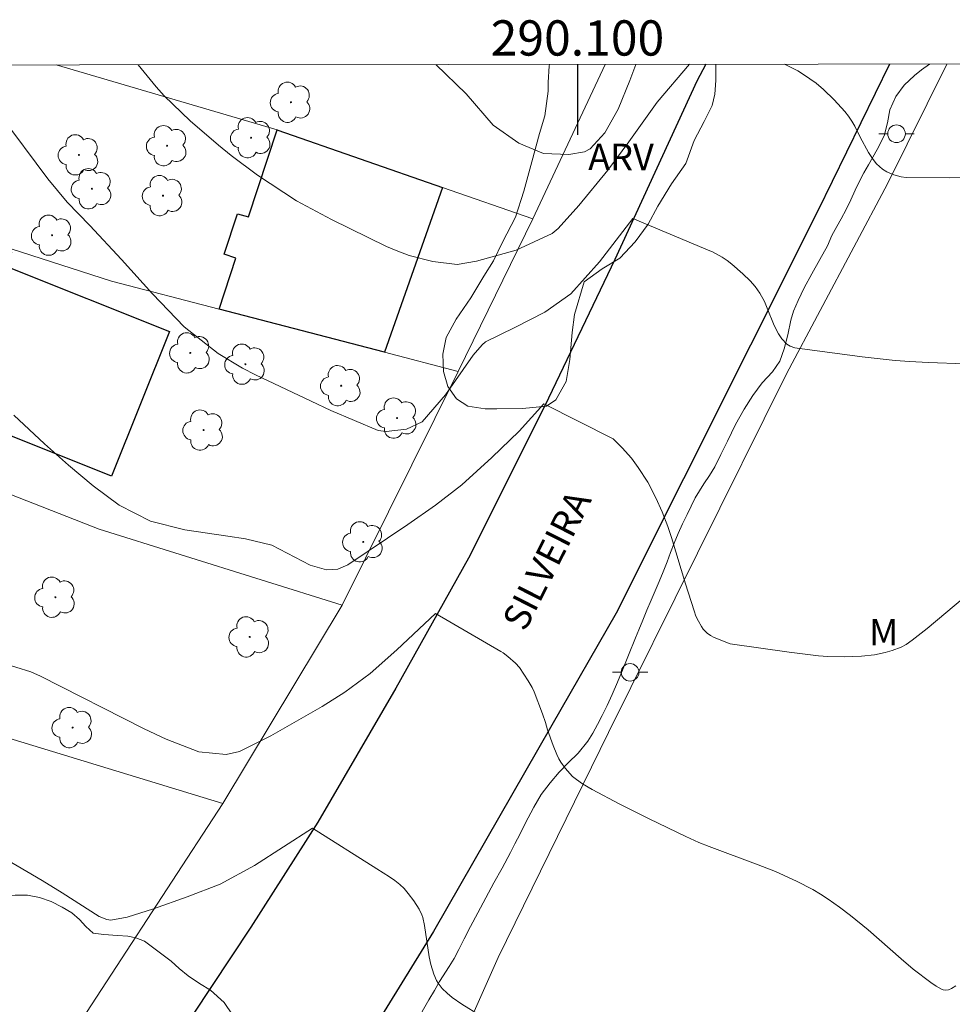
# Model space of a CAD drawing. Units: metres. Extents: x 289867 to 290382, y 1663820 to 1664384.
# Drawn here: x 290068 to 290121, y 1664326 to 1664382 of the extents above; entities that cross this region are included whole.
import ezdxf
from ezdxf.enums import TextEntityAlignment as Align

# ---------------------------------------------------------------- set-up
doc = ezdxf.new("R2010")
doc.units = ezdxf.units.M
doc.header["$MEASUREMENT"] = 0
for name, color, linetype, lineweight in [('Articulacao', 7, 'Continuous', 18), ('Cerca', 8, 'Cerca', 20), ('Coordenadas', 7, 'Continuous', 9), ('Edificacoes', 7, 'Continuous', 30), ('Muro_Grade', 8, 'Continuous', 20), ('Pavimentacao_Asfaltica_Mfio', 10, 'Continuous', 30), ('Poste', 7, 'Continuous', 9), ('Topon_de_Vias', 7, 'Continuous', 9)]:
    doc.layers.add(name, color=color, linetype=linetype, lineweight=lineweight)
for name, color, linetype, lineweight, true_color in [('Arvores_Isoladas', 7, 'Continuous', 18, 0x00ff33), ('Curvas_Intermediarias', 7, 'Continuous', 9, 0x783c14), ('Curvas_Mestras', 7, 'Continuous', 20, 0x783c14), ('Topon_Vegetacao', 7, 'Continuous', 9, 0x00ff33), ('Vegetacao', 7, 'Orla8', 9, 0x00ff33)]:
    doc.layers.add(name, color=color, linetype=linetype, lineweight=lineweight, true_color=true_color)
doc.layers.add('Malha', color=7, linetype='Continuous')
doc.styles.add('Arial', font='arial.ttf', dxfattribs={"height": 1.5})
doc.styles.get("Standard").update_dxf_attribs({"font": 'arial.ttf'})
doc.linetypes.add('Cerca', pattern='A,10,0,["X",Standard,S=1,R=0,X=0,Y=-0.5],0.1', length=10.1)
doc.linetypes.add('Orla8', pattern='A,6,-0.5,["V",Standard,S=1,R=0,X=-0.5,Y=-1],-0.5,6,-0.5,["V",Standard,S=1,R=0,X=-0.5,Y=-1],-0.5', length=14)

# ---------------------------------------------------------------- blocks, each defined once
blk = doc.blocks.new('Arvore')
at = {"layer": 'Arvores_Isoladas'}
blk.add_lwpolyline([(-0.718, 0.493, 0.872324), (-0.722, -0.551, 0.862983), (0.284, -0.827, 0.900105), (0.89, 0.029, 0.863155), (0.262, 0.861, 0.882486)], format="xyb", close=True, dxfattribs=at)
blk.add_circle((0, 0), 0.0286, dxfattribs=at)
blk = doc.blocks.new('Poste')
at = {"layer": 'Poste'}
for points in [[(-0.5, 0), (-1, 0)], [(0.5, 0), (1, 0)]]:
    blk.add_lwpolyline(points, dxfattribs=at)
blk.add_lwpolyline([(0, 0.5, 1), (0, -0.5, 1)], format="xyb", close=True, dxfattribs=at)

msp = doc.modelspace()

# ---------------------------------------------------------------- linework, layer by layer
at = {"layer": 'Articulacao', "flags": 128}
msp.add_lwpolyline([(289883.239, 1664379.119), (290364.99, 1664379.551), (290365.475, 1663825.28), (289883.749, 1663824.847), (289883.239, 1664379.119)], close=True, dxfattribs=at)
at = {"layer": 'Cerca', "flags": 128}
for points in [[(290070.44, 1664379.287), (290082.967, 1664375.609)], [(290084.163, 1664306.765), (290092.044, 1664320.901), (290095.513, 1664328.684), (290101.77, 1664341.445), (290111.854, 1664361.77), (290117.59, 1664372.546), (290120.946, 1664379.332)], [(290097.477, 1664370.552), (290101.574, 1664379.315)]]:
    msp.add_lwpolyline(points, dxfattribs=at)
at = {"layer": 'Curvas_Intermediarias', "flags": 128}
for points, elevation in [([(290106.361, 1664379.319), (290104.513, 1664377.18), (290102.921, 1664374.932), (290101.722, 1664373.324), (290100.07, 1664371.313), (290098.903, 1664370.014), (290098.564, 1664369.724), (290096.525, 1664368.776), (290094.278, 1664368.166), (290093.174, 1664367.967), (290091.804, 1664368.138), (290090.462, 1664368.48), (290089.814, 1664368.722), (290089.178, 1664369), (290086.054, 1664370.519), (290084.071, 1664371.585), (290081.861, 1664373.037), (290080.368, 1664374.152), (290079.645, 1664374.74), (290078.046, 1664376.121), (290076.558, 1664377.531), (290076.11, 1664378.046), (290075.086, 1664379.291)], 66), ([(290103.315, 1664379.316), (290102.967, 1664378.399), (290102.307, 1664376.775), (290101.545, 1664375.431), (290100.715, 1664374.52), (290100.407, 1664374.352), (290099.514, 1664374.215), (290098.069, 1664374.271), (290096.675, 1664374.846), (290095.229, 1664375.868), (290093.681, 1664377.655), (290091.973, 1664379.306)], 67), ([(290112.501, 1664378.944), (290111.741, 1664379.324)], 66), ([(290122.427, 1664372.894), (290121.113, 1664372.885), (290118.651, 1664372.91), (290118.354, 1664372.932), (290117.938, 1664373.055), (290117.543, 1664373.225), (290117.3, 1664373.383), (290116.963, 1664373.686), (290116.771, 1664373.917), (290116.505, 1664374.326), (290116.034, 1664375.191), (290115.731, 1664375.804), (290115.564, 1664376.1), (290115.37, 1664376.379), (290115.158, 1664376.647), (290114.555, 1664377.308), (290113.962, 1664377.888), (290113.529, 1664378.246), (290112.825, 1664378.743), (290112.501, 1664378.944)], 66), ([(290102.018, 1664358.088), (290098.098, 1664360.079), (290096.686, 1664358.53), (290095.136, 1664357.026), (290093.448, 1664355.477), (290091.951, 1664354.334), (290090.386, 1664353.232), (290086.982, 1664350.951), (290086.405, 1664350.7), (290085.777, 1664350.666), (290084.842, 1664350.933), (290082.667, 1664352.063), (290081.181, 1664352.415), (290080.167, 1664352.576), (290077.727, 1664352.923), (290075.794, 1664353.429), (290074.004, 1664354.334), (290072.542, 1664355.421), (290071.141, 1664356.596), (290069.776, 1664357.814), (290068.035, 1664359.436)], 64), ([(290102.018, 1664358.088), (290102.128, 1664357.997), (290102.535, 1664357.584), (290103.06, 1664356.986), (290103.441, 1664356.454), (290103.983, 1664355.628), (290104.445, 1664354.751), (290104.808, 1664353.946), (290105.125, 1664353.12), (290105.338, 1664352.492), (290106.12, 1664349.876), (290106.61, 1664348.343), (290106.72, 1664348.038), (290106.865, 1664347.743), (290107.037, 1664347.444), (290107.134, 1664347.305), (290107.242, 1664347.178), (290107.363, 1664347.068), (290107.549, 1664346.942), (290107.75, 1664346.833), (290108.667, 1664346.459), (290112.006, 1664346.003), (290113.664, 1664345.791), (290114.198, 1664345.741), (290115.132, 1664345.727), (290116.117, 1664345.76), (290116.853, 1664345.843), (290117.447, 1664345.976), (290117.856, 1664346.096), (290118.354, 1664346.275), (290118.634, 1664346.425), (290118.986, 1664346.666), (290119.839, 1664347.332), (290121.947, 1664349.112)], 64), ([(290095.659, 1664346.032), (290091.949, 1664348.187), (290089.758, 1664346.128), (290088.246, 1664344.793), (290086.8, 1664343.72), (290085.529, 1664342.912), (290082.608, 1664341.26), (290080.844, 1664340.372), (290080.07, 1664340.198), (290078.524, 1664340.347), (290076.681, 1664341.056), (290075.425, 1664341.644), (290069.546, 1664344.625), (290069.005, 1664344.873), (290067.308, 1664345.416)], 63), ([(290121.465, 1664327.084), (290121.207, 1664326.925), (290121.049, 1664326.85), (290120.861, 1664326.831), (290120.746, 1664326.845), (290120.675, 1664326.871), (290120.35, 1664327.061), (290120.036, 1664327.273), (290119.047, 1664328.03), (290118.365, 1664328.602), (290116.479, 1664330.252), (290115.487, 1664331.07), (290114.859, 1664331.541), (290114.221, 1664331.989), (290113.786, 1664332.272), (290113.34, 1664332.537), (290112.417, 1664333.015), (290111.228, 1664333.555), (290110.252, 1664333.941), (290107.478, 1664334.969), (290106.882, 1664335.213), (290106.147, 1664335.541), (290104.061, 1664336.545), (290102.399, 1664337.376), (290100.837, 1664338.213), (290100.29, 1664338.536), (290099.938, 1664338.771), (290099.728, 1664338.953), (290099.302, 1664339.423), (290099.054, 1664339.765), (290098.947, 1664339.945), (290098.824, 1664340.191), (290098.617, 1664340.707), (290098.307, 1664341.597), (290098.189, 1664341.999), (290098.018, 1664342.494), (290097.54, 1664343.754), (290097.428, 1664343.983), (290097.203, 1664344.374), (290096.963, 1664344.756), (290096.705, 1664345.125), (290096.478, 1664345.371), (290096.051, 1664345.741), (290095.78, 1664345.949), (290095.659, 1664346.032)], 63), ([(290088.627, 1664333.718), (290084.975, 1664336.009), (290081.677, 1664333.9), (290079.74, 1664332.839), (290077.871, 1664332.117), (290075.952, 1664331.444), (290074.464, 1664330.974), (290073.534, 1664330.806), (290073.306, 1664330.837), (290072.878, 1664331.019), (290070.785, 1664332.354), (290069.653, 1664333.056), (290067.351, 1664334.397)], 62), ([(290088.627, 1664333.718), (290089.35, 1664333.262), (290089.642, 1664333.057), (290089.919, 1664332.833), (290090.174, 1664332.588), (290090.409, 1664332.32), (290090.725, 1664331.89), (290091.016, 1664331.434), (290091.173, 1664331.113), (290091.228, 1664330.944), (290091.328, 1664330.509), (290091.598, 1664328.722), (290091.688, 1664328.282), (290091.855, 1664327.735), (290092.012, 1664327.39), (290092.107, 1664327.23), (290092.337, 1664326.934), (290092.608, 1664326.665), (290092.898, 1664326.419), (290093.44, 1664326.04), (290094.487, 1664325.402)], 62)]:
    msp.add_lwpolyline(points, dxfattribs=dict(at, elevation=elevation))
at = {"layer": 'Curvas_Mestras', "elevation": 65, "flags": 128}
for points in [[(290107.516, 1664368.753), (290103.132, 1664370.584), (290101.251, 1664368.126), (290099.625, 1664366.316), (290098.152, 1664365.267), (290096.456, 1664364.392), (290094.789, 1664363.588), (290094.595, 1664363.416), (290094.085, 1664362.831), (290092.524, 1664360.578), (290091.201, 1664359.049), (290090.309, 1664358.639), (290089.145, 1664358.496), (290088.7, 1664358.567), (290086.023, 1664359.689), (290084.901, 1664360.231), (290081.737, 1664361.724), (290081.012, 1664362.093), (290079.619, 1664362.928), (290077.699, 1664364.428), (290075.901, 1664366.312), (290074.149, 1664368.249), (290072.34, 1664370.187), (290071.065, 1664371.511), (290069.972, 1664372.82), (290067.263, 1664376.46)], [(290107.516, 1664368.753), (290107.625, 1664368.7), (290108.209, 1664368.38), (290108.491, 1664368.195), (290108.755, 1664367.985), (290109.385, 1664367.434), (290109.788, 1664367.05), (290110.08, 1664366.73), (290110.343, 1664366.338), (290110.599, 1664365.881), (290110.767, 1664365.496), (290111.153, 1664364.507), (290111.41, 1664364.032), (290111.6, 1664363.759), (290111.867, 1664363.458), (290112.072, 1664363.342), (290112.331, 1664363.241), (290116.141, 1664362.739), (290118.015, 1664362.536), (290118.849, 1664362.468), (290119.894, 1664362.409), (290121.988, 1664362.343)]]:
    msp.add_lwpolyline(points, dxfattribs=at)
at = {"layer": 'Edificacoes', "flags": 128}
for points in [[(290092.348, 1664372.339), (290089.066, 1664362.996), (290079.69, 1664365.441), (290080.628, 1664368.339), (290079.968, 1664368.566), (290080.723, 1664370.852), (290081.347, 1664370.669), (290082.967, 1664375.609), (290083.008, 1664375.594), (290092.348, 1664372.339)], [(290076.857, 1664364.179), (290073.573, 1664355.963), (290063.021, 1664360.181), (290063.112, 1664360.428), (290059.977, 1664361.641), (290060.766, 1664363.609), (290060.618, 1664363.689), (290063.296, 1664370.332), (290067.905, 1664368.665), (290067.588, 1664367.873), (290076.857, 1664364.179)]]:
    msp.add_lwpolyline(points, close=True, dxfattribs=at)
at = {"layer": 'Malha', "flags": 128}
msp.add_lwpolyline([(290100, 1664379.313), (290100, 1664375.313)], dxfattribs=at)
at = {"layer": 'Muro_Grade', "flags": 128}
for points in [[(290040.79, 1664377.549), (290063.296, 1664370.332), (290073.581, 1664367.034), (290079.69, 1664365.441), (290089.066, 1664362.996), (290093.234, 1664361.91), (290086.656, 1664348.659)], [(290093.234, 1664361.91), (290097.477, 1664370.552), (290092.348, 1664372.339), (290083.008, 1664375.594), (290082.967, 1664375.609)], [(290079.887, 1664337.419), (290086.656, 1664348.659), (290072.868, 1664352.964), (290061.415, 1664357.438), (290053.808, 1664359.617)], [(290022.287, 1664329.171), (290027.621, 1664328.026), (290039.649, 1664324.32), (290057.952, 1664318.611), (290065.148, 1664316.753), (290065.398, 1664316.775), (290065.835, 1664316.849), (290066.333, 1664317.074), (290067.269, 1664318.065), (290079.887, 1664337.419), (290065.507, 1664341.794), (290061.47, 1664343.118), (290048.652, 1664347.319), (290048.613, 1664347.333), (290028.892, 1664354.226), (290019.47, 1664359.182)]]:
    msp.add_lwpolyline(points, dxfattribs=at)
at = {"layer": 'Pavimentacao_Asfaltica_Mfio', "flags": 128}
for points in [[(290107.272, 1664379.32), (290106.78, 1664378.369), (290102.129, 1664368.256), (290098.155, 1664359.953), (290093.828, 1664351.331), (290089.709, 1664343.948), (290085.283, 1664336.35), (290081.479, 1664330.409), (290077.052, 1664323.741), (290072.172, 1664316.483), (290067.498, 1664310.481), (290064.067, 1664306.059), (290060.293, 1664301.315), (290055.685, 1664295.736), (290049.99, 1664289.637), (290044.897, 1664284.425), (290039.027, 1664278.522), (290032.645, 1664272.474), (290027.362, 1664267.739)], [(290117.705, 1664379.329), (290113.627, 1664371.011), (290102.199, 1664348.198), (290098.543, 1664341.853), (290091.846, 1664330.165), (290086.842, 1664322.067), (290082.348, 1664315.527), (290079.301, 1664310.69), (290074.713, 1664304.717), (290063.909, 1664291.915), (290055.042, 1664281.892), (290052.279, 1664278.893), (290042.931, 1664269.999)]]:
    msp.add_lwpolyline(points, dxfattribs=at)
at = {"layer": 'Vegetacao', "flags": 128}
for points in [[(290082.844, 1664305.369), (290082.424, 1664305.592), (290081.924, 1664305.691), (290081.355, 1664305.82), (290080.905, 1664306.042), (290080.624, 1664306.615), (290080.731, 1664307.213), (290081.112, 1664307.898), (290081.719, 1664308.582), (290082.082, 1664308.952), (290082.457, 1664309.322), (290082.844, 1664309.705), (290083.245, 1664310.087), (290083.651, 1664310.5), (290084.026, 1664310.981), (290084.389, 1664311.499), (290084.702, 1664312.029), (290085.027, 1664312.547), (290085.39, 1664313.09), (290085.752, 1664313.583), (290086.152, 1664314.188), (290086.465, 1664314.718), (290086.878, 1664315.47), (290087.222, 1664316.179), (290087.666, 1664316.888), (290088.179, 1664317.591), (290088.679, 1664318.294), (290088.979, 1664318.936), (290088.936, 1664319.546), (290088.636, 1664320.236), (290088.506, 1664320.797), (290088.65, 1664321.297), (290088.837, 1664321.852), (290089.069, 1664322.388), (290089.35, 1664322.838), (290089.657, 1664323.239), (290090.257, 1664323.954), (290090.738, 1664324.787), (290091.007, 1664325.261), (290091.276, 1664325.761), (290091.57, 1664326.285), (290091.889, 1664326.821), (290092.171, 1664327.321), (290092.721, 1664328.184), (290093.003, 1664328.634), (290093.265, 1664329.14), (290093.572, 1664329.738), (290093.941, 1664330.447), (290094.354, 1664331.224), (290094.804, 1664332.075), (290095.254, 1664332.914), (290095.724, 1664333.746), (290096.199, 1664334.646), (290096.455, 1664335.133), (290096.756, 1664335.701), (290097.037, 1664336.274), (290097.519, 1664337.217), (290097.944, 1664337.933), (290098.444, 1664338.586), (290098.957, 1664339.191), (290099.482, 1664339.721), (290100.045, 1664340.276), (290100.589, 1664340.948), (290100.871, 1664341.398), (290101.133, 1664341.891), (290101.408, 1664342.409), (290101.684, 1664342.964), (290101.971, 1664343.593), (290102.278, 1664344.29), (290102.597, 1664345.061), (290102.897, 1664345.825), (290103.292, 1664346.806), (290103.486, 1664347.268), (290103.711, 1664347.811), (290103.936, 1664348.378), (290104.174, 1664348.933), (290104.405, 1664349.469), (290104.637, 1664350.006), (290104.856, 1664350.554), (290105.081, 1664351.109), (290105.281, 1664351.652), (290105.494, 1664352.182), (290105.713, 1664352.719), (290105.963, 1664353.274), (290106.22, 1664353.798), (290106.683, 1664354.735), (290107.164, 1664355.543), (290107.483, 1664356.017), (290107.79, 1664356.505), (290108.14, 1664357.195), (290108.503, 1664357.96), (290108.728, 1664358.428), (290108.966, 1664358.909), (290109.447, 1664359.779), (290109.948, 1664360.543), (290110.473, 1664361.259), (290111.055, 1664361.881), (290111.48, 1664362.486), (290111.73, 1664363.189), (290111.93, 1664363.978), (290112.1, 1664364.81), (290112.256, 1664365.334), (290112.513, 1664365.932), (290112.863, 1664366.648), (290113.295, 1664367.443), (290113.745, 1664368.257), (290114.183, 1664369.034), (290114.421, 1664369.613), (290114.708, 1664370.119), (290114.965, 1664370.569), (290115.24, 1664371.087), (290115.503, 1664371.642), (290115.759, 1664372.191), (290116.003, 1664372.69), (290116.247, 1664373.165), (290116.51, 1664373.621), (290116.998, 1664374.497), (290117.392, 1664375.268), (290117.58, 1664375.995), (290117.724, 1664376.741), (290118.055, 1664377.5), (290118.537, 1664378.135), (290119.106, 1664378.684), (290119.512, 1664378.998), (290119.962, 1664379.331)], [(290107.857, 1664379.32), (290107.857, 1664379.009), (290107.857, 1664378.394), (290107.791, 1664377.634), (290107.645, 1664376.988), (290107.191, 1664376.083), (290106.624, 1664375), (290106.138, 1664373.691), (290105.329, 1664372.543), (290104.551, 1664371.283), (290104.017, 1664370.249), (290103.272, 1664369.263), (290102.398, 1664368.326), (290101.395, 1664367.729), (290100.375, 1664366.986), (290099.824, 1664365.143), (290099.71, 1664364.108), (290099.563, 1664362.588), (290099.367, 1664361.343), (290098.768, 1664360.293), (290098.25, 1664359.938), (290096.876, 1664359.81), (290095.437, 1664359.795), (290094.774, 1664359.796), (290093.788, 1664359.942), (290093.141, 1664360.363), (290092.641, 1664361.059), (290092.399, 1664361.9), (290092.367, 1664362.886), (290092.562, 1664363.824), (290093.129, 1664364.874), (290093.955, 1664366.086), (290094.7, 1664367.315), (290095.235, 1664368.187), (290095.753, 1664369.238), (290096.482, 1664370.66), (290096.952, 1664372.131), (290097.407, 1664373.796), (290097.845, 1664375.396), (290098.153, 1664376.399), (290098.348, 1664377.805), (290098.349, 1664378.29), (290098.398, 1664379.228), (290098.411, 1664379.312)]]:
    msp.add_lwpolyline(points, dxfattribs=at)
msp.add_lwpolyline([(290030.155, 1664276.713), (290030.362, 1664277.164), (290030.474, 1664277.697), (290030.521, 1664278.337), (290030.54, 1664278.943), (290030.654, 1664279.552), (290030.947, 1664280.112), (290031.402, 1664280.52), (290031.898, 1664280.825), (290032.39, 1664281.28), (290032.899, 1664282.13), (290033.209, 1664282.857), (290033.572, 1664283.526), (290033.968, 1664284.223), (290034.435, 1664284.886), (290035.032, 1664285.523), (290035.61, 1664285.954), (290036.247, 1664286.249), (290036.903, 1664286.482), (290037.713, 1664286.791), (290038.117, 1664287.113), (290038.704, 1664287.639), (290039.217, 1664288.347), (290039.599, 1664289.111), (290039.925, 1664289.903), (290040.255, 1664290.58), (290040.713, 1664291.396), (290041.209, 1664291.988), (290041.896, 1664292.425), (290042.544, 1664292.627), (290043.215, 1664292.828), (290044.258, 1664293.455), (290044.576, 1664293.689), (290045.214, 1664294.183), (290045.934, 1664294.791), (290046.459, 1664295.396), (290046.823, 1664296.062), (290047.081, 1664297.073), (290047.207, 1664298.362), (290047.433, 1664299.594), (290047.705, 1664300.42), (290048.269, 1664301.43), (290048.994, 1664302.309), (290049.668, 1664302.974), (290050.367, 1664303.718), (290050.913, 1664304.369), (290051.159, 1664305.07), (290051.264, 1664305.896), (290051.276, 1664306.79), (290051.305, 1664307.445), (290051.542, 1664308.335), (290051.895, 1664309.044), (290052.484, 1664309.745), (290053.165, 1664310.21), (290053.91, 1664310.519), (290054.832, 1664310.703), (290055.555, 1664310.698), (290056.218, 1664310.64), (290057.162, 1664310.888), (290058.179, 1664311.87), (290058.676, 1664312.696), (290058.96, 1664313.018), (290059.195, 1664313.48), (290059.429, 1664314.034), (290059.539, 1664314.682), (290059.56, 1664315.269), (290059.565, 1664315.969), (290059.463, 1664316.703), (290059.359, 1664317.274), (290059.144, 1664318.165), (290058.992, 1664319.086), (290058.956, 1664319.633), (290058.99, 1664320.1), (290059.124, 1664320.668), (290059.4, 1664321.156), (290059.822, 1664321.546), (290060.46, 1664322.141), (290060.85, 1664322.42), (290061.326, 1664322.624), (290061.974, 1664322.692), (290062.7, 1664322.691), (290063.478, 1664322.733), (290064.163, 1664323.108), (290064.391, 1664323.685), (290064.318, 1664324.323), (290064.024, 1664324.724), (290063.481, 1664325.141), (290062.939, 1664325.788), (290062.594, 1664326.422), (290062.431, 1664327.119), (290062.435, 1664327.738), (290062.587, 1664328.33), (290062.867, 1664328.831), (290063.238, 1664329.179), (290063.751, 1664329.464), (290064.492, 1664330.031), (290065.032, 1664330.629), (290065.498, 1664331.25), (290065.991, 1664331.705), (290066.598, 1664331.972), (290067.332, 1664332.166), (290068.119, 1664332.226), (290068.806, 1664332.21), (290069.488, 1664332.095), (290070.153, 1664331.86), (290070.772, 1664331.547), (290071.329, 1664331.212), (290071.753, 1664330.846), (290072.13, 1664330.444), (290072.537, 1664330.063), (290073.141, 1664329.989), (290073.921, 1664329.934), (290074.508, 1664329.899), (290074.954, 1664329.809), (290075.448, 1664329.618), (290076.952, 1664328.47), (290077.405, 1664328.07), (290077.931, 1664327.65), (290078.564, 1664327.215), (290079.182, 1664326.829), (290079.971, 1664326.139), (290080.438, 1664325.429), (290080.778, 1664324.68), (290080.889, 1664323.747), (290080.773, 1664322.762), (290080.45, 1664321.976), (290079.983, 1664321.226), (290079.566, 1664320.576), (290079.241, 1664319.965), (290078.93, 1664319.29), (290078.636, 1664318.828), (290078.32, 1664318.3), (290077.46, 1664317.086), (290077.071, 1664316.6), (290076.401, 1664315.916), (290075.728, 1664315.593), (290074.736, 1664315.38), (290073.819, 1664315.349), (290072.701, 1664315.536), (290071.873, 1664315.649), (290071.047, 1664315.726), (290070.257, 1664315.727), (290069.365, 1664315.636), (290068.563, 1664315.369), (290068.004, 1664314.99), (290067.519, 1664314.561), (290067.204, 1664314.153), (290066.815, 1664313.473), (290066.282, 1664312.073), (290065.713, 1664311.362), (290065.106, 1664310.741), (290064.471, 1664310.143), (290063.859, 1664309.681), (290063.271, 1664309.304), (290062.659, 1664308.905), (290062.095, 1664308.357), (290061.512, 1664307.61), (290060.667, 1664306.41), (290060.19, 1664305.68), (290059.902, 1664304.993), (290059.83, 1664304.252), (290059.993, 1664303.56), (290060.408, 1664302.672), (290060.716, 1664301.863), (290060.781, 1664301.036), (290060.577, 1664299.903), (290060.152, 1664299.063), (290059.71, 1664298.309), (290059.185, 1664297.632), (290058.116, 1664296.549), (290057.772, 1664296.089), (290057.481, 1664295.56), (290057.122, 1664294.92), (290056.57, 1664294.119), (290056.05, 1664293.467), (290055.476, 1664292.814), (290054.864, 1664292.33), (290054.059, 1664292.193), (290053.224, 1664292.457), (290052.377, 1664292.916), (290051.234, 1664293.042), (290050.522, 1664292.856), (290049.868, 1664292.213), (290049.521, 1664291.724), (290048.747, 1664290.614), (290048.496, 1664290.319), (290048.205, 1664289.935), (290047.834, 1664289.382), (290047.426, 1664288.734), (290047.021, 1664288.109), (290046.667, 1664287.546), (290046.259, 1664286.918), (290045.922, 1664286.348), (290045.633, 1664285.795), (290045.403, 1664285.247), (290045.159, 1664284.709), (290044.812, 1664284.154), (290044.238, 1664283.451), (290043.687, 1664283.035), (290043.077, 1664282.731), (290042.412, 1664282.566), (290041.805, 1664282.396), (290041.266, 1664282.154), (290040.734, 1664281.794), (290039.47, 1664280.436), (290039.179, 1664280.122), (290038.801, 1664279.63), (290038.432, 1664279.08), (290038.015, 1664278.461), (290037.463, 1664277.763), (290036.899, 1664277.164), (290035.999, 1664276.461), (290035.114, 1664275.977), (290034.492, 1664275.686), (290033.709, 1664275.319), (290032.982, 1664274.95), (290032.231, 1664274.566), (290031.285, 1664274.082), (290030.265, 1664273.477), (290029.868, 1664273.051), (290029.502, 1664272.622), (290029.03, 1664272.072), (290028.418, 1664271.671), (290027.694, 1664271.558), (290027.151, 1664271.585), (290026.654, 1664271.659), (290025.833, 1664272.179), (290025.775, 1664272.545), (290025.886, 1664272.944), (290026.188, 1664273.395), (290026.688, 1664273.677), (290027.191, 1664273.832), (290027.695, 1664274.119), (290028.066, 1664274.523), (290028.352, 1664274.946), (290028.684, 1664275.341), (290029.136, 1664275.762)], close=True, dxfattribs=at)

# ---------------------------------------------------------------- block references
at = {"layer": 'Arvores_Isoladas'}
for p in [(290083.755, 1664377.169), (290081.494, 1664375.158), (290076.73, 1664374.703), (290071.726, 1664374.186), (290072.465, 1664372.262), (290076.497, 1664371.874), (290070.209, 1664369.631), (290078.047, 1664362.96), (290081.171, 1664362.318), (290086.601, 1664361.102), (290089.775, 1664359.262), (290078.795, 1664358.586), (290087.855, 1664352.249), (290070.396, 1664349.109), (290081.413, 1664346.86), (290071.374, 1664341.718)]:
    msp.add_blockref('Arvore', p, dxfattribs=at)
at = {"layer": 'Poste'}
for p in [(290118.096, 1664375.382), (290102.983, 1664344.852)]:
    msp.add_blockref('Poste', p, dxfattribs=at)

# ---------------------------------------------------------------- texts
at = {"layer": 'Coordenadas', "style": 'Arial'}
msp.add_text('290.100', height=2, dxfattribs=at).set_placement((290100, 1664379.813), align=Align.CENTER)
at = {"layer": 'Topon_de_Vias', "style": 'Arial'}
msp.add_text('SILVEIRA', height=1.5, rotation=63.1577, dxfattribs=at).set_placement((290097.025, 1664347.102))
at = {"layer": 'Topon_Vegetacao', "style": 'Arial'}
msp.add_text('ARV', height=1.5, rotation=359.9453, dxfattribs=at).set_placement((290100.607, 1664373.32))
msp.add_text('M', height=1.5, dxfattribs=at).set_placement((290116.541, 1664346.38))

doc.saveas('drawing.dxf')
